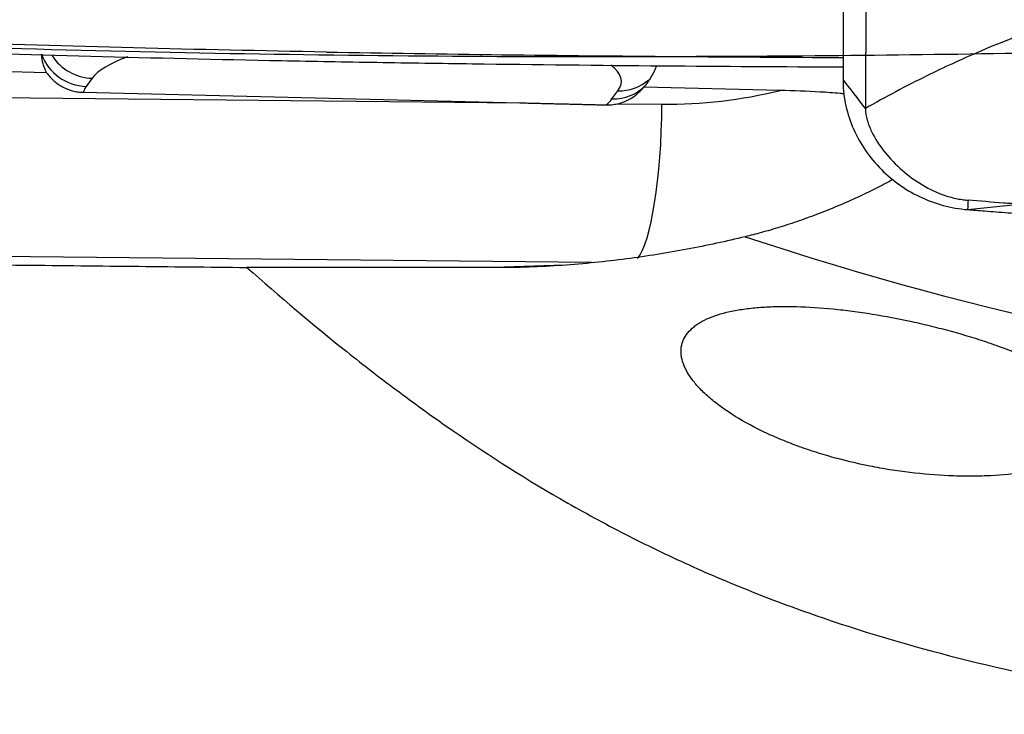
# Model space of a CAD drawing. Units: millimetres. Extents: x 123 to 325, y 204 to 319.
# Drawn here: x 258 to 264, y 253 to 257 of the extents above; entities that cross this region are included whole.
import ezdxf

# ---------------------------------------------------------------- set-up
doc = ezdxf.new("R2010")
doc.units = ezdxf.units.MM
doc.layers.add('1', color=4, linetype='Continuous')
doc.layers.add('CUT', color=1, linetype='Continuous')

msp = doc.modelspace()

# ---------------------------------------------------------------- linework, layer by layer
at = {"layer": '1'}
for p, q in [((263.1519, 258.338), (263.1474, 257.0201)), ((263.2949, 258.3053), (263.2899, 256.8354)), ((258.0907, 257.0617), (255.704, 257.1191)), ((258.3803, 257.0272), (258.3427, 256.9758)), ((255.1482, 256.9319), (261.0948, 256.8712)), ((258.3235, 256.9379), (261.0948, 256.8712)), ((261.6806, 256.8956), (261.7182, 256.947)), ((262.7482, 256.9497), (261.8823, 256.9706)), ((261.714, 256.8649), (261.9982, 256.862)), ((261.5515, 255.8579), (254.927, 255.9255)), ((261.3772, 255.8404), (260.9326, 255.8246))]:
    msp.add_line(p, q, dxfattribs=at)
for centre, major_axis, ratio, start_param, end_param in [((258.3348, 257.2657), (-0.2419, 0.1775), 0.947916, 0.959447, 2.205137), ((258.3725, 257.317), (-0.2419, 0.1775), 0.947916, 1.184955, 2.205137), ((259.6075, 256.9977), (-1.2495, -0.0338), 0.256556, 5.635305, 6.086615), ((260.4911, 256.9765), (-1.2495, -0.0338), 0.256556, 2.945022, 3.463924), ((261.6727, 257.1855), (-0.2419, 0.1775), 0.947916, 2.205137, 3.025191), ((261.7104, 257.2368), (-0.2419, 0.1775), 0.947916, 2.205137, 2.946454), ((259.5698, 256.9463), (-1.2495, -0.0338), 0.256556, 6.086615, 6.204565), ((262.0247, 259.9618), (0.11, -3.098), 0.981959, 6.238324, 6.487006), ((260.4534, 256.9251), (-1.2495, -0.0338), 0.256556, 2.827048, 2.945022), ((261.8092, 256.8553), (-0.0102, -0.9999), 0.188903, 0.231786, 1.579432), ((267.7532, 273.7272), (-17.5267, 9.6341), 0.919837, 1.769546, 2.004022), ((257.6708, 255.3851), (-22.8365, -0.0281), 0.019267, 4.569046, 4.638197)]:
    msp.add_ellipse(centre, major_axis=major_axis, ratio=ratio, start_param=start_param, end_param=end_param, dxfattribs=at)
for points, knots in [([(266.5794, 257.8076), (266.4673, 257.7824), (266.2823, 257.7436), (266.0235, 257.695), (265.8039, 257.658), (265.5835, 257.6256), (265.3631, 257.5938), (265.1803, 257.5617), (265.035, 257.5309), (264.8906, 257.4969), (264.7115, 257.4487), (264.5346, 257.3935), (264.3944, 257.3455), (264.2553, 257.2948), (264.07, 257.2217), (263.9217, 257.1567), (263.8418, 257.1198)], [0, 0, 0, 0, 0.12145, 0.199953, 0.278457, 0.35696, 0.435464, 0.513968, 0.553219, 0.592471, 0.670975, 0.749478, 0.78873, 0.827982, 0.906486, 1, 1, 1, 1]), ([(259.8678, 257.1938), (259.4602, 257.2011), (259.0519, 257.2097), (258.235, 257.2303), (257.8263, 257.2422), (257.2127, 257.2633), (257.0081, 257.2708), (256.7011, 257.2829), (256.5987, 257.2871), (256.3939, 257.2958), (256.2915, 257.3003), (256.0869, 257.3091), (255.9846, 257.3134), (255.7805, 257.3213), (255.6785, 257.3249), (255.3731, 257.3349), (255.1699, 257.3403), (254.9674, 257.3443)], [0, 0, 0, 0, 0.25, 0.25, 0.5, 0.5, 0.625, 0.625, 0.6875, 0.6875, 0.75, 0.75, 0.8125, 0.8125, 0.875, 0.875, 1, 1, 1, 1]), ([(254.7458, 257.2891), (254.7955, 257.2884), (254.8453, 257.2876), (254.9448, 257.2858), (254.9946, 257.2848), (255.1442, 257.2816), (255.2441, 257.2791), (255.4442, 257.2735), (255.5445, 257.2704), (255.6951, 257.2652), (255.7454, 257.2634), (255.8459, 257.2597), (255.8963, 257.2577), (256.1482, 257.2476), (256.3506, 257.2383), (256.6033, 257.2276), (256.6539, 257.2255), (256.7549, 257.2214), (256.9066, 257.2154), (257.0582, 257.2097), (257.9678, 257.1764), (258.7759, 257.1552), (259.7853, 257.1354), (259.9872, 257.1318), (260.3907, 257.1252), (260.9955, 257.1162), (261.9824, 257.1057), (262.766, 257.1009), (263.1478, 257.0991)], [0, 0, 0, 0, 0.017978, 0.017978, 0.035956, 0.035956, 0.071913, 0.071913, 0.107869, 0.107869, 0.125847, 0.125847, 0.143825, 0.143825, 0.215738, 0.215738, 0.233716, 0.233716, 0.251694, 0.287651, 0.287651, 0.575302, 0.575302, 0.647214, 0.647214, 0.719127, 0.862952, 1, 1, 1, 1]), ([(258.0907, 257.0617), (258.0864, 257.0708), (258.0825, 257.0801), (258.0755, 257.099), (258.0724, 257.1087), (258.0643, 257.1382), (258.0605, 257.1586), (258.0582, 257.1798)], [0, 0, 0, 0, 0.25, 0.25, 0.5, 0.5, 1, 1, 1, 1]), ([(259.8678, 257.1937), (260.6116, 257.1804), (261.7064, 257.1672), (262.7973, 257.1606), (263.1484, 257.159)], [0, 0, 0, 0, 0.677793, 1, 1, 1, 1]), ([(263.8418, 257.1198), (263.7876, 257.0948), (263.6006, 257.0055), (263.4178, 256.9082), (263.2899, 256.8354)], [0, 0, 0, 0, 0.287949, 1, 1, 1, 1]), ([(258.0907, 257.0617), (258.0974, 257.0525), (258.1047, 257.0437), (258.1202, 257.0268), (258.1285, 257.0187), (258.1543, 256.9962), (258.1729, 256.9833), (258.203, 256.9672), (258.2135, 256.9623), (258.2346, 256.954), (258.2561, 256.9469), (258.2782, 256.9423), (258.3006, 256.9391), (258.3121, 256.9381), (258.3235, 256.9379)], [0, 0, 0, 0, 0.125, 0.125, 0.25, 0.25, 0.5, 0.5, 0.625, 0.625, 0.75, 0.875, 0.875, 1, 1, 1, 1]), ([(261.9543, 257.0862), (261.9456, 257.0653), (261.9352, 257.0452), (261.9171, 257.0163), (261.9107, 257.0069), (261.8971, 256.9884), (261.8899, 256.9793), (261.8823, 256.9706)], [0, 0, 0, 0, 0.5, 0.5, 0.75, 0.75, 1, 1, 1, 1]), ([(263.1474, 257.0201), (263.1473, 256.9701), (263.1571, 256.8695), (263.2015, 256.7219), (263.2747, 256.5834), (263.3732, 256.459), (263.4938, 256.3535), (263.6775, 256.2436), (263.834, 256.2013), (263.9386, 256.193)], [0, 0, 0, 0, 0.125, 0.25, 0.375, 0.5, 0.625, 0.75, 1, 1, 1, 1]), ([(261.714, 256.8649), (261.7304, 256.8686), (261.7463, 256.8737), (261.7696, 256.8833), (261.7772, 256.8868), (261.7923, 256.8946), (261.7997, 256.8988), (261.8211, 256.9123), (261.8346, 256.9225), (261.8535, 256.9393), (261.8596, 256.9452), (261.8713, 256.9575), (261.877, 256.9639), (261.8823, 256.9706)], [0, 0, 0, 0, 0.25, 0.25, 0.375, 0.375, 0.5, 0.5, 0.75, 0.75, 0.875, 0.875, 1, 1, 1, 1]), ([(263.1568, 256.9277), (263.1474, 256.9287), (263.138, 256.9296), (263.0869, 256.9343), (263.0449, 256.9373), (262.9185, 256.9448), (262.8334, 256.9477), (262.7482, 256.9497)], [0, 0, 0, 0, 0.070129, 0.070129, 0.380086, 0.380086, 1, 1, 1, 1]), ([(261.6443, 256.858), (261.6559, 256.8577), (261.6676, 256.8582), (261.6911, 256.8605), (261.7026, 256.8624), (261.714, 256.8649)], [0, 0, 0, 0, 0.5, 0.5, 1, 1, 1, 1]), ([(263.2899, 256.8354), (263.2899, 256.8104), (263.2987, 256.7602), (263.3369, 256.6645), (263.4092, 256.5549), (263.5195, 256.4403), (263.649, 256.3454), (263.7705, 256.288), (263.8606, 256.2638), (263.9093, 256.2556), (263.932, 256.2534), (263.9416, 256.2526)], [0, 0, 0, 0, 0.084273, 0.168546, 0.337091, 0.505637, 0.674182, 0.842728, 0.927001, 0.969137, 1, 1, 1, 1]), ([(263.4646, 256.3844), (263.4629, 256.3835), (263.4612, 256.3825), (263.4373, 256.3696), (263.4152, 256.3578), (263.3488, 256.3234), (263.3045, 256.3016), (263.2161, 256.2601), (263.1719, 256.2403), (263.1057, 256.2122), (263.0837, 256.2031), (263.0398, 256.1853), (263.0178, 256.1766), (262.9527, 256.1516), (262.91, 256.1361), (262.8263, 256.1071), (262.7853, 256.0937), (262.7254, 256.0752), (262.7058, 256.0693), (262.6671, 256.0579), (262.648, 256.0525), (262.5927, 256.0373), (262.5581, 256.0283), (262.5263, 256.0207)], [0, 0, 0, 0, 0.005107, 0.005107, 0.071433, 0.071433, 0.204086, 0.204086, 0.336738, 0.336738, 0.403064, 0.403064, 0.46939, 0.46939, 0.602043, 0.602043, 0.734695, 0.734695, 0.801021, 0.801021, 0.867348, 0.867348, 1, 1, 1, 1]), ([(264.2674, 256.2274), (264.234, 256.2298), (264.2007, 256.2323), (264.0921, 256.2406), (264.0168, 256.2465), (263.9416, 256.2525)], [0, 0, 0, 0, 0.306571, 0.306571, 1, 1, 1, 1]), ([(263.9385, 256.1934), (263.9933, 256.1989), (264.0481, 256.2045), (264.1576, 256.2158), (264.2125, 256.2215), (264.2673, 256.2274)], [0, 0, 0, 0, 0.5, 0.5, 1, 1, 1, 1]), ([(264.0458, 256.1849), (264.0955, 256.181), (264.1453, 256.1772), (264.2448, 256.1697), (264.2946, 256.166), (264.4442, 256.1553), (264.5441, 256.1484), (264.7442, 256.1354), (264.8445, 256.1293), (264.9951, 256.1206), (265.0454, 256.1178), (265.1459, 256.1124), (265.1963, 256.1098), (265.4482, 256.0973), (265.6506, 256.0893), (265.9033, 256.079), (265.9539, 256.077), (266.0549, 256.0729), (266.2066, 256.0668), (266.3582, 256.0607), (267.2678, 256.0246), (268.0759, 255.9937), (269.0853, 255.9531), (269.2872, 255.9448), (269.6907, 255.9282), (270.2955, 255.9028), (271.3115, 255.858), (272.1239, 255.8187), (272.5346, 255.7978)], [0, 0, 0, 0, 0.017793, 0.017793, 0.035587, 0.035587, 0.071173, 0.071173, 0.10676, 0.10676, 0.124553, 0.124553, 0.142346, 0.142346, 0.213519, 0.213519, 0.231313, 0.231313, 0.249106, 0.284692, 0.284692, 0.569385, 0.569385, 0.640558, 0.640558, 0.711731, 0.854077, 1, 1, 1, 1]), ([(262.5263, 256.0207), (262.4063, 255.9917), (262.2837, 255.9652), (262.0326, 255.918), (261.904, 255.8973), (261.6401, 255.8627), (261.5047, 255.8489), (261.2255, 255.8297), (261.0817, 255.8243), (260.9326, 255.8246)], [0, 0, 0, 0, 0.25, 0.25, 0.5, 0.5, 0.75, 0.75, 1, 1, 1, 1]), ([(253.531, 255.876), (253.5416, 255.876), (253.5526, 255.876), (253.5751, 255.876), (253.5866, 255.876), (253.622, 255.8759), (253.6462, 255.8759), (253.7207, 255.8758), (253.7729, 255.8756), (253.8811, 255.8752), (253.9372, 255.875), (254.0237, 255.8746), (254.0529, 255.8744), (254.1122, 255.8741), (254.1421, 255.8739), (254.2322, 255.8734), (254.2927, 255.8731), (254.4146, 255.8723), (254.4759, 255.8719), (254.661, 255.8706), (254.7856, 255.8697), (254.9741, 255.8682), (255.0373, 255.8677), (255.1633, 255.8667), (255.2262, 255.8662), (255.4146, 255.8646), (255.5399, 255.8636), (255.7899, 255.8614), (255.9146, 255.8603), (256.1636, 255.858), (256.2879, 255.8569), (256.6603, 255.8534), (256.9079, 255.851), (257.4019, 255.8462), (257.6484, 255.8437), (258.0176, 255.84), (258.1406, 255.8387), (258.3863, 255.8362), (258.5089, 255.8349), (258.8761, 255.8311), (259.12, 255.8285), (259.363, 255.8259)], [0, 0, 0, 0, 0.007813, 0.007813, 0.015625, 0.015625, 0.03125, 0.03125, 0.0625, 0.0625, 0.09375, 0.09375, 0.109375, 0.109375, 0.125, 0.125, 0.15625, 0.15625, 0.1875, 0.1875, 0.25, 0.25, 0.28125, 0.28125, 0.3125, 0.3125, 0.375, 0.375, 0.4375, 0.4375, 0.5, 0.5, 0.625, 0.625, 0.75, 0.75, 0.8125, 0.8125, 0.875, 0.875, 1, 1, 1, 1]), ([(259.363, 255.8259), (259.5686, 255.6432), (259.7788, 255.4648), (260.0507, 255.248), (260.1055, 255.2049), (260.2163, 255.1195), (260.2722, 255.077), (260.4412, 254.951), (260.5557, 254.8688), (260.9055, 254.6275), (261.1473, 254.4741), (261.5271, 254.2574), (261.6565, 254.1874), (261.9218, 254.0523), (262.0576, 253.9872), (262.3359, 253.8623), (262.4785, 253.8024), (262.6975, 253.7169), (262.7714, 253.689), (262.9209, 253.6348), (262.9965, 253.6084), (263.3761, 253.4808), (263.6862, 253.3924), (264.3158, 253.2397), (264.6353, 253.1753), (265.2807, 253.0671), (265.6065, 253.0233), (265.9343, 252.9884)], [0, 0, 0, 0, 0.125, 0.125, 0.15625, 0.15625, 0.1875, 0.1875, 0.25, 0.25, 0.375, 0.375, 0.4375, 0.4375, 0.5, 0.5, 0.5625, 0.5625, 0.59375, 0.59375, 0.625, 0.625, 0.75, 0.75, 0.875, 0.875, 1, 1, 1, 1]), ([(264.8103, 254.8675), (264.8022, 254.9009), (264.7841, 254.9346), (264.743, 254.9858), (264.7269, 255.0029), (264.6901, 255.0374), (264.6696, 255.0544), (264.6249, 255.088), (264.6006, 255.1047), (264.5614, 255.1294), (264.5479, 255.1376), (264.5199, 255.154), (264.5054, 255.1621), (264.431, 255.2026), (264.3661, 255.2334), (264.2615, 255.2777), (264.2254, 255.2921), (264.1508, 255.3204), (264.1127, 255.334), (263.9967, 255.3735), (263.9168, 255.398), (263.7933, 255.432), (263.7513, 255.4429), (263.6677, 255.4634), (263.6259, 255.4731), (263.5002, 255.5005), (263.4163, 255.5164), (263.3112, 255.5333), (263.2901, 255.5365), (263.2484, 255.5426), (263.1862, 255.5512), (263.1253, 255.5583), (263.005, 255.5702), (262.927, 255.5754), (262.8324, 255.5779), (262.8136, 255.5783), (262.7768, 255.5785), (262.7224, 255.5782), (262.6361, 255.5747), (262.5716, 255.5686), (262.5095, 255.5607), (262.4795, 255.5559), (262.3937, 255.5387), (262.3433, 255.5239), (262.278, 255.4966), (262.258, 255.4866), (262.2306, 255.4703), (262.2219, 255.4646), (262.2055, 255.4528), (262.1978, 255.4466), (262.1619, 255.4151), (262.1417, 255.387), (262.1244, 255.3405), (262.1208, 255.3243), (262.1189, 255.2988), (262.1188, 255.2902), (262.1198, 255.2727), (262.1209, 255.2639), (262.1291, 255.2192), (262.1447, 255.1818), (262.1759, 255.1331), (262.1828, 255.1232), (262.1975, 255.1036), (262.2053, 255.0938), (262.2305, 255.0643), (262.2682, 255.025), (262.3141, 254.9857), (262.3515, 254.9564), (262.3646, 254.9466), (262.3914, 254.9273), (262.4052, 254.9177), (262.4762, 254.8704), (262.5391, 254.8342), (262.6253, 254.791), (262.643, 254.7825), (262.6787, 254.7658), (262.6968, 254.7576), (262.7517, 254.7336), (262.8268, 254.703), (262.9054, 254.6752), (262.9656, 254.6553), (262.9859, 254.6488), (263.0268, 254.6363), (263.0473, 254.6302), (263.1503, 254.601), (263.2338, 254.581), (263.3393, 254.5599), (263.3605, 254.5559), (263.4029, 254.5483), (263.4242, 254.5447), (263.4881, 254.5345), (263.5304, 254.5285), (263.6562, 254.5133), (263.7389, 254.5065), (263.8406, 254.5021), (263.8609, 254.5015), (263.9013, 254.5005), (263.9214, 254.5003), (263.981, 254.5001), (264.0198, 254.5009), (264.1338, 254.5054), (264.2063, 254.5117), (264.2925, 254.5235), (264.3095, 254.526), (264.343, 254.5316), (264.3596, 254.5345), (264.408, 254.544), (264.4388, 254.551), (264.5267, 254.5743), (264.5793, 254.5926), (264.6369, 254.6192), (264.648, 254.6247), (264.6694, 254.6361), (264.6796, 254.642), (264.7087, 254.66), (264.7259, 254.6726), (264.771, 254.7119), (264.7924, 254.7403), (264.8074, 254.7786), (264.8098, 254.7864), (264.8133, 254.8022), (264.8156, 254.8181), (264.8153, 254.8344), (264.8138, 254.8508), (264.8124, 254.8591), (264.8103, 254.8675)], [0, 0, 0, 0, 0.03125, 0.03125, 0.046875, 0.046875, 0.0625, 0.0625, 0.078125, 0.078125, 0.085938, 0.085938, 0.09375, 0.09375, 0.125, 0.125, 0.140625, 0.140625, 0.15625, 0.15625, 0.1875, 0.1875, 0.203125, 0.203125, 0.21875, 0.21875, 0.25, 0.25, 0.257812, 0.257812, 0.265625, 0.28125, 0.28125, 0.3125, 0.3125, 0.320312, 0.320312, 0.328125, 0.34375, 0.359375, 0.359375, 0.375, 0.375, 0.40625, 0.40625, 0.421875, 0.421875, 0.429687, 0.429687, 0.4375, 0.4375, 0.46875, 0.46875, 0.484375, 0.484375, 0.492187, 0.492187, 0.5, 0.5, 0.53125, 0.53125, 0.539062, 0.539062, 0.546875, 0.546875, 0.5625, 0.578125, 0.578125, 0.585937, 0.585937, 0.59375, 0.59375, 0.625, 0.625, 0.632812, 0.632812, 0.640625, 0.640625, 0.65625, 0.671875, 0.671875, 0.679687, 0.679687, 0.6875, 0.6875, 0.71875, 0.71875, 0.726562, 0.726562, 0.734375, 0.734375, 0.75, 0.75, 0.78125, 0.78125, 0.789062, 0.789062, 0.796875, 0.796875, 0.8125, 0.8125, 0.84375, 0.84375, 0.851562, 0.851562, 0.859375, 0.859375, 0.875, 0.875, 0.90625, 0.90625, 0.914062, 0.914062, 0.921875, 0.921875, 0.9375, 0.9375, 0.96875, 0.96875, 0.976562, 0.976562, 0.984375, 0.992187, 0.992187, 1, 1, 1, 1])]:
    msp.add_open_spline(points, degree=3, knots=knots, dxfattribs=at)
for points in [[(261.9622, 257.1063), (261.9597, 257.0995), (261.9571, 257.0928), (261.9543, 257.0862)], [(263.2899, 256.8354), (263.2424, 256.897), (263.1949, 256.9585), (263.1474, 257.0201)], [(263.9416, 256.2525), (263.9406, 256.2328), (263.9396, 256.2131), (263.9386, 256.1934)], [(263.9386, 256.1934), (263.9743, 256.1905), (264.0101, 256.1877), (264.0458, 256.1849)]]:
    msp.add_open_spline(points, degree=3, dxfattribs=at)
msp.add_rational_spline([(261.0948, 256.8712), (261.3699, 256.8646), (261.6443, 256.858)], [0.500001800855, 0.499998199145, 0.500001800855], degree=2, dxfattribs=at)
at = {"layer": 'CUT'}
for centre, radius, start, end in [((261.5163, 382.9105), 125.7455, 267.464335, 270.215622), ((261.6554, 415.5873), 158.4217, 270.12086, 270.99439)]:
    msp.add_arc(centre, radius, start, end, dxfattribs=at)

doc.saveas('drawing.dxf')
